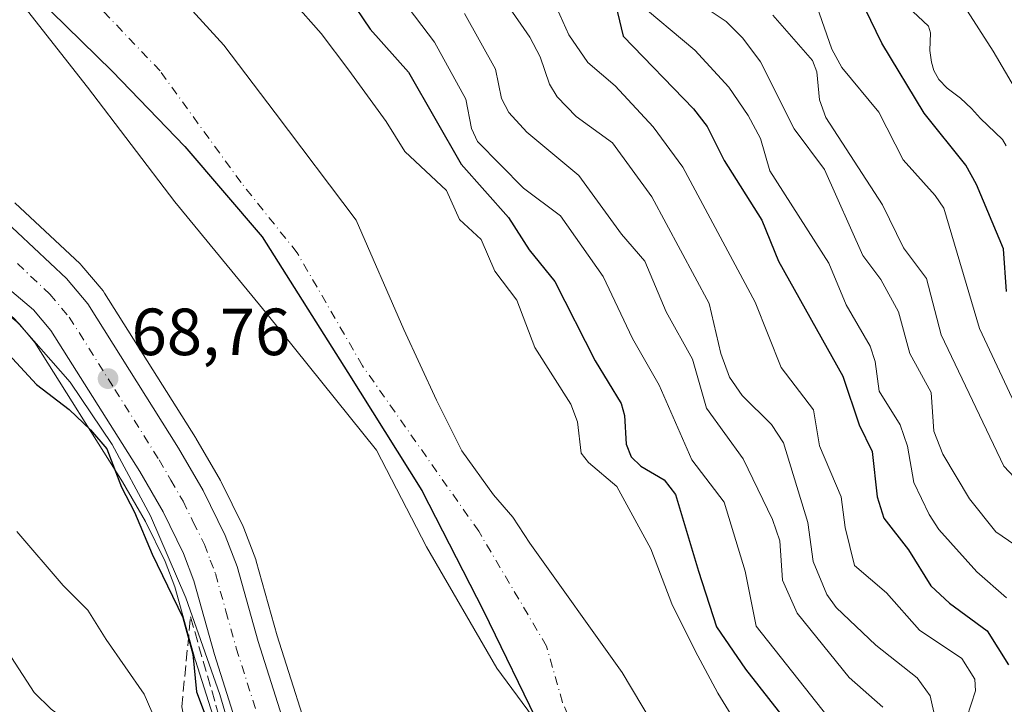
# Model space of a CAD drawing. Units: metres. Extents: x 587833 to 589693, y 4784525 to 4786843.
# Drawn here: x 588909 to 589057, y 4785207 to 4785309 of the extents above; entities that cross this region are included whole.
import ezdxf

# ---------------------------------------------------------------- set-up
doc = ezdxf.new("R2010")
doc.units = ezdxf.units.M
doc.header["$MEASUREMENT"] = 0
doc.linetypes.add('DGN Style 3', pattern=[2.307223, 1.648017, -0.659207])
doc.linetypes.add('DGN Style 4', pattern=[2.638475, 1.318413, -0.659207, 0.001648, -0.659207])
for name, color, linetype, lineweight in [('Arbolado forestal CxS', 92, 'Continuous', 0), ('Carretera de calzada única Cxs', 7, 'Continuous', 13), ('Carretera de calzada única eje', 7, 'DGN Style 4', 0), ('Comarca', 135, 'Continuous', 13), ('Comarca CxS', 21, 'Continuous', 0), ('Comunidad autónoma', 142, 'Continuous', 30), ('Comunidad Autónoma CxS', 142, 'Continuous', 0), ('Corriente natural Cxs', 4, 'Continuous', 13), ('Corriente natural eje', 4, 'DGN Style 4', 0), ('Curva de nivel maestra', 30, 'Continuous', 30), ('Curva de nivel normal', 30, 'Continuous', 0), ('Municipio', 91, 'Continuous', 13), ('Municipio CxS', 4, 'Continuous', 0), ('Núcleo urbano CxS', 7, 'Continuous', 0), ('Provincia', 7, 'Continuous', 0), ('Provincia CxS', 1, 'Continuous', 0), ('Punto de cota en terreno', 7, 'Continuous', 0), ('Rótulo de punto de cota en terreno', 7, 'Continuous', 0), ('Suelo desnudo CxS', 253, 'Continuous', 0), ('Talud superficial', 30, 'DGN Style 3', 0)]:
    doc.layers.add(name, color=color, linetype=linetype, lineweight=lineweight)
doc.styles.add('Style-Arial', font='txt')

# ---------------------------------------------------------------- blocks, each defined once
blk = doc.blocks.new('*U8')
at = {"layer": 'Arbolado forestal CxS', "color": 92, "linetype": 'Continuous', "lineweight": 0}
for points in [[(588953.6101, 4785198.3755, 68.6969), (588947.7651, 4785216.8385, 68.5408), (588944.6083, 4785228.0811, 68.2938), (588944.5317, 4785228.3163, 68.301), (588942.7442, 4785233.0167, 68.4662), (588942.6322, 4785233.2741, 68.4531), (588939.3221, 4785240.0041, 68.3627), (588939.2297, 4785240.1773, 68.3711), (588935.549, 4785246.5687, 68.4005), (588935.4885, 4785246.6691, 68.4022), (588921.8185, 4785268.3691, 67.9163), (588921.5765, 4785268.7005, 67.9045), (588918.3749, 4785272.5025, 67.8511), (588918.1347, 4785272.7563, 67.8705), (588908.3345, 4785281.9663, 68.2954)], [(588910.2201, 4785310.8401, 65.751), (588919.2501, 4785299.3401, 65.7186), (588932.3701, 4785282.1001, 65.6094), (588946.2487, 4785265.2038, 65.5948), (588962.6979, 4785244.7489, 65.9723), (588970.1858, 4785230.2109, 66.2518), (588980.7692, 4785211.9546, 66.8591), (588987.6763, 4785202.6278, 66.7208)], [(588908.9785, 4785263.7435, 71.3617), (588911.3216, 4785260.9569, 71.47), (588924.5305, 4785239.9907, 74.0667), (588927.9513, 4785234.0579, 73.6988), (588930.9149, 4785228.0245, 73.6706), (588932.3679, 4785224.1909, 74.6712), (588935.4521, 4785213.2183, 75.3687), (588935.4801, 4785213.1245, 75.3678), (588941.3383, 4785194.6219, 74.3928), (588952.1137, 4785157.2273, 76.4019), (588955.2699, 4785144.7311, 74.422), (588960.8593, 4785115.4381, 73.4983), (588969.5838, 4785074.2631, 74.1549), (588974.9685, 4785043.1711, 69.1856), (588974.9307, 4785036.8403, 69.3644), (588974.0673, 4785024.0555, 69.7015), (588972.0934, 4785012.5357, 69.8525)]]:
    blk.add_polyline3d(points, dxfattribs=at)
blk = doc.blocks.new('*U10')
at = {"layer": 'Suelo desnudo CxS', "color": 253, "linetype": 'Continuous', "lineweight": 0}
for points in [[(588922.3401, 4785324.7401, 65.8125), (588939.7364, 4785305.6609, 65.9058), (588947.4336, 4785295.4911, 65.9552), (588959.6201, 4785279.3601, 65.8334), (588966.7991, 4785262.9135, 65.2621), (588971.7292, 4785252.2799, 65.4552), (588975.5304, 4785244.6572, 65.5077), (588980.2929, 4785238.0426, 65.428), (588983.1806, 4785234.6793, 65.3409), (588985.7533, 4785230.7538, 65.2572), (588999.6075, 4785211.3196, 64.829), (589010.1909, 4785193.5925, 64.8925), (589016.5409, 4785174.2779, 65.1483), (589022.3617, 4785147.0257, 65.1613), (589025.6797, 4785130.636, 66.3674), (589025.1838, 4785117.4056, 66.0294), (589025.0101, 4785112.7701, 66.39), (589021.8201, 4785088.0201, 65.9751), (589020.2201, 4785072.2801, 66.1094), (589019.4401, 4785060.7401, 66.5491), (589018.5301, 4785053.2901, 66.653), (589016.0801, 4785038.5101, 66.9067), (589012.6001, 4785021.3701, 67.3247), (589010.5401, 4785012.0901, 67.5059)], [(588987.6763, 4785202.6278, 66.7208), (588980.7692, 4785211.9546, 66.8591), (588970.1858, 4785230.2109, 66.2518), (588962.6979, 4785244.7489, 65.9723), (588946.2487, 4785265.2038, 65.5948), (588932.3701, 4785282.1001, 65.6094), (588919.2501, 4785299.3401, 65.7186), (588910.2201, 4785310.8401, 65.751)]]:
    blk.add_polyline3d(points, dxfattribs=at)
blk = doc.blocks.new('*U11')
at = {"layer": 'Arbolado forestal CxS', "color": 92, "linetype": 'Continuous', "lineweight": 0}
blk.add_polyline3d([(589010.5401, 4785012.0901, 67.5059), (589012.6001, 4785021.3701, 67.3247), (589016.0801, 4785038.5101, 66.9067), (589018.5301, 4785053.2901, 66.653), (589019.4401, 4785060.7401, 66.5491), (589020.2201, 4785072.2801, 66.1094), (589021.8201, 4785088.0201, 65.9751), (589025.0101, 4785112.7701, 66.39), (589025.1838, 4785117.4056, 66.0294), (589025.6797, 4785130.636, 66.3674), (589022.3617, 4785147.0257, 65.1613), (589016.5409, 4785174.2779, 65.1483), (589010.1909, 4785193.5925, 64.8925), (588999.6075, 4785211.3196, 64.829), (588985.7533, 4785230.7538, 65.2572), (588983.1806, 4785234.6793, 65.3409), (588980.2929, 4785238.0426, 65.428), (588975.5304, 4785244.6572, 65.5077), (588971.7292, 4785252.2799, 65.4552), (588966.7991, 4785262.9135, 65.2621), (588959.6201, 4785279.3601, 65.8334), (588947.4336, 4785295.4911, 65.9552), (588939.7364, 4785305.6609, 65.9058), (588922.3401, 4785324.7401, 65.8125)], dxfattribs=at)
blk = doc.blocks.new('*U13')
at = {"layer": 'Corriente natural Cxs', "color": 4, "linetype": 'Continuous', "lineweight": 13}
for points in [[(588987.6763, 4785202.6278, 66.7208), (588980.7692, 4785211.9546, 66.8591), (588970.1858, 4785230.2109, 66.2518), (588962.6979, 4785244.7489, 65.9723), (588946.2487, 4785265.2038, 65.5948), (588932.3701, 4785282.1001, 65.6094), (588919.2501, 4785299.3401, 65.7186), (588910.2201, 4785310.8401, 65.751)], [(588922.3401, 4785324.7401, 65.8125), (588939.7364, 4785305.6609, 65.9058), (588947.4336, 4785295.4911, 65.9552), (588959.6201, 4785279.3601, 65.8334), (588966.7991, 4785262.9135, 65.2621), (588971.7292, 4785252.2799, 65.4552), (588975.5304, 4785244.6572, 65.5077), (588980.2929, 4785238.0426, 65.428), (588983.1806, 4785234.6793, 65.3409), (588985.7533, 4785230.7538, 65.2572), (588999.6075, 4785211.3196, 64.829), (589010.1909, 4785193.5925, 64.8925), (589016.5409, 4785174.2779, 65.1483), (589022.3617, 4785147.0257, 65.1613), (589025.6797, 4785130.636, 66.3674), (589025.1838, 4785117.4056, 66.0294), (589025.0101, 4785112.7701, 66.39), (589021.8201, 4785088.0201, 65.9751), (589020.2201, 4785072.2801, 66.1094), (589019.4401, 4785060.7401, 66.5491), (589018.5301, 4785053.2901, 66.653), (589016.0801, 4785038.5101, 66.9067), (589012.6001, 4785021.3701, 67.3247), (589010.5401, 4785012.0901, 67.5059)]]:
    blk.add_polyline3d(points, dxfattribs=at)
blk = doc.blocks.new('5PATER')
at = {"layer": 'Punto de cota en terreno', "linetype": 'Continuous', "lineweight": 0}
h = blk.add_hatch(color=51, dxfattribs=at)
edge = h.paths.add_edge_path()
edge.add_ellipse((0, 0), major_axis=(-0.11, -0.111), ratio=0.999422, start_angle=0, end_angle=360)

msp = doc.modelspace()

# ---------------------------------------------------------------- linework, layer by layer
at = {"layer": 'Arbolado forestal CxS', "color": 92, "linetype": 'Continuous', "lineweight": 0}
for points in [[(588922.3401, 4785324.7401, 65.8125), (588939.7364, 4785305.6609, 65.9058), (588947.4336, 4785295.4911, 65.9552), (588959.6201, 4785279.3601, 65.8334), (588966.7991, 4785262.9135, 65.2621), (588971.7292, 4785252.2799, 65.4552), (588975.5304, 4785244.6572, 65.5077), (588980.2929, 4785238.0426, 65.428), (588983.1806, 4785234.6793, 65.3409), (588985.7533, 4785230.7538, 65.2572), (588999.6075, 4785211.3196, 64.829), (589010.1909, 4785193.5925, 64.8925), (589016.5409, 4785174.2779, 65.1483), (589022.3617, 4785147.0257, 65.1613), (589025.6797, 4785130.636, 66.3674), (589025.1838, 4785117.4056, 66.0294), (589025.0101, 4785112.7701, 66.39), (589021.8201, 4785088.0201, 65.9751), (589020.2201, 4785072.2801, 66.1094), (589019.4401, 4785060.7401, 66.5491), (589018.5301, 4785053.2901, 66.653), (589016.0801, 4785038.5101, 66.9067), (589012.6001, 4785021.3701, 67.3247), (589010.5401, 4785012.0901, 67.5059)], [(588910.2201, 4785310.8401, 65.751), (588919.2501, 4785299.3401, 65.7186), (588932.3701, 4785282.1001, 65.6094), (588946.2487, 4785265.2038, 65.5948), (588962.6979, 4785244.7489, 65.9723), (588970.1858, 4785230.2109, 66.2518), (588980.7692, 4785211.9546, 66.8591), (588987.6763, 4785202.6278, 66.7208)], [(588888.8462, 4785281.1155, 72.1061), (588899.3615, 4785271.8679, 72.4015), (588908.9785, 4785263.7435, 71.3617), (588911.3216, 4785260.9569, 71.47), (588924.5305, 4785239.9907, 74.0667), (588927.9513, 4785234.0579, 73.6988), (588930.9149, 4785228.0245, 73.6706), (588932.3679, 4785224.1909, 74.6712), (588935.4521, 4785213.2183, 75.3687), (588935.4801, 4785213.1245, 75.3678), (588941.3383, 4785194.6219, 74.3928), (588952.1137, 4785157.2273, 76.4019), (588955.2699, 4785144.7311, 74.422), (588960.8593, 4785115.4381, 73.4983), (588969.5838, 4785074.2631, 74.1549), (588974.9685, 4785043.1711, 69.1856), (588974.9307, 4785036.8403, 69.3644), (588974.0673, 4785024.0555, 69.7015), (588972.0934, 4785012.5357, 69.8525)], [(588908.3345, 4785281.9663, 68.2954), (588918.1347, 4785272.7563, 67.8705), (588918.3749, 4785272.5025, 67.8511), (588921.5765, 4785268.7005, 67.9045), (588921.8185, 4785268.3691, 67.9163), (588935.4885, 4785246.6691, 68.4022), (588935.549, 4785246.5687, 68.4005), (588939.2297, 4785240.1773, 68.3711), (588939.3221, 4785240.0041, 68.3627), (588942.6322, 4785233.2741, 68.4531), (588942.7442, 4785233.0167, 68.4662), (588944.5317, 4785228.3163, 68.301), (588944.6083, 4785228.0811, 68.2938), (588947.7651, 4785216.8385, 68.5408), (588953.6101, 4785198.3755, 68.6969)]]:
    msp.add_polyline3d(points, dxfattribs=at)
at = {"layer": 'Carretera de calzada única Cxs', "color": 7, "linetype": 'Continuous', "lineweight": 13}
for points in [[(588846.4101, 4785320.8301, 83.7859), (588865.9902, 4785309.2401, 92.8673), (588887.6901, 4785295.4601, 95.3094), (588894.0701, 4785290.5101, 94.8239), (588906.2801, 4785279.7801, 91.12), (588916.0802, 4785270.5701, 88.6118), (588919.2801, 4785266.7701, 88.5961), (588932.9501, 4785245.0701, 92.365), (588936.6301, 4785238.6801, 89.9862), (588939.9401, 4785231.9501, 90.0614), (588941.7201, 4785227.2701, 91.8562), (588944.8901, 4785215.9801, 91.5208), (588950.7501, 4785197.4701, 88.8836), (588961.6102, 4785159.7901, 89.2668), (588964.8701, 4785146.8501, 89.8473), (588970.4901, 4785117.3801, 91.972), (588979.2401, 4785076.1301, 84.0905), (588984.8001, 4785043.9901, 78.9169), (588984.7602, 4785036.4901, 76.908), (588983.8501, 4785022.8901, 72.0475), (588981.7501, 4785010.6801, 72.5255)], [(588846.4101, 4785320.8301, 83.7859), (588865.9902, 4785309.2401, 92.8673), (588887.6901, 4785295.4601, 95.3094), (588894.0701, 4785290.5101, 94.8239), (588906.2801, 4785279.7801, 91.12), (588916.0802, 4785270.5701, 88.6118), (588919.2801, 4785266.7701, 88.5961), (588932.9501, 4785245.0701, 92.365), (588936.6301, 4785238.6801, 89.9862), (588939.9401, 4785231.9501, 90.0614), (588941.7201, 4785227.2701, 91.8562), (588944.8901, 4785215.9801, 91.5208), (588950.7501, 4785197.4701, 88.8836), (588961.6102, 4785159.7901, 89.2668), (588964.8701, 4785146.8501, 89.8473), (588970.4901, 4785117.3801, 91.972), (588979.2401, 4785076.1301, 84.0905), (588984.8001, 4785043.9901, 78.9169), (588984.7602, 4785036.4901, 76.908), (588983.8501, 4785022.8901, 72.0475), (588981.7501, 4785010.6801, 72.5255)], [(588973.5149, 4785009.3663, 70.8635), (588976.2931, 4785026.0351, 70.9313), (588977.9301, 4785036.7301, 71.6676), (588977.9701, 4785043.4201, 70.7602), (588972.5301, 4785074.8301, 86.6434), (588963.8002, 4785116.0301, 86.9702), (588958.2001, 4785145.3801, 85.7966), (588955.0101, 4785158.0101, 83.0057), (588944.2101, 4785195.4901, 85.1073), (588938.3401, 4785214.0301, 88.5886), (588935.2201, 4785225.1301, 89.4315), (588933.6701, 4785229.2201, 88.7235), (588930.6001, 4785235.4701, 88.2494), (588927.1002, 4785241.5401, 86.3716), (588913.7501, 4785262.7301, 84.1836), (588911.1102, 4785265.8701, 84.3309), (588901.3202, 4785274.1401, 82.9968), (588889.2901, 4785284.7201, 84.2744), (588883.3701, 4785289.3201, 85.4551), (588862.0701, 4785302.8501, 88.3371), (588842.7201, 4785314.3101, 79.567)], [(588967.1311, 4784974.2032, 73.4525), (588968.2233, 4784983.3048, 72.9701), (588970.4722, 4784995.3434, 73.3935), (588973.5149, 4785009.3663, 70.8635), (588976.2931, 4785026.0351, 70.9313), (588977.9301, 4785036.7301, 71.6676), (588977.9701, 4785043.4201, 70.7602), (588972.5301, 4785074.8301, 86.6434), (588963.8002, 4785116.0301, 86.9702), (588958.2001, 4785145.3801, 85.7966), (588955.0101, 4785158.0101, 83.0057), (588944.2101, 4785195.4901, 85.1073), (588938.3401, 4785214.0301, 88.5886), (588935.2201, 4785225.1301, 89.4315), (588933.6701, 4785229.2201, 88.7235), (588930.6001, 4785235.4701, 88.2494), (588927.1002, 4785241.5401, 86.3716), (588913.7501, 4785262.7301, 84.1836), (588911.1102, 4785265.8701, 84.3309), (588901.3202, 4785274.1401, 82.9968), (588889.2901, 4785284.7201, 84.2744), (588883.3701, 4785289.3201, 85.4551), (588862.0701, 4785302.8501, 88.3371), (588842.7201, 4785314.3101, 79.567)]]:
    msp.add_polyline3d(points, dxfattribs=at)
at = {"layer": 'Carretera de calzada única eje', "color": 7, "linetype": 'DGN Style 4', "lineweight": 0}
msp.add_polyline3d([(588908.7001, 4785272.8201, 84.8226), (588913.5901, 4785268.2201, 86.3505), (588916.5101, 4785264.7501, 86.6757), (588923.3501, 4785253.9001, 85.5982), (588930.0201, 4785243.3001, 89.5673), (588931.7701, 4785240.2701, 89.8029), (588933.6101, 4785237.0701, 88.7123), (588935.1501, 4785233.9501, 88.8715), (588936.8101, 4785230.5801, 88.8408), (588937.7001, 4785228.2401, 89.1454), (588938.4701, 4785226.2001, 89.8876), (588940.0601, 4785220.5501, 90.4441), (588941.6101, 4785215.0001, 89.4025), (588944.5501, 4785205.7301, 88.9969)], dxfattribs=at)
at = {"layer": 'Comarca', "color": 135, "linetype": 'Continuous', "lineweight": 13, "flags": 128}
msp.add_lwpolyline([(588909.153, 4785315.2611), (588922.931, 4785301.7391), (588933.862, 4785290.4351), (588945.482, 4785276.8621), (588958.404, 4785256.4611), (588969.486, 4785238.6851), (588978.797, 4785220.6121), (588987.467, 4785202.7781), (588994.206, 4785186.0431), (588998.883, 4785170.6571), (589001.274, 4785155.2161), (589003.63, 4785141.3011), (589004.753, 4785125.7041), (589004.768, 4785103.2221), (589005.792, 4785081.0201), (589006.828, 4785063.7701), (589007.409, 4785049.6841), (589006.901, 4785038.7491), (589005.552, 4785025.7631), (588998.413, 4785005.0191)], dxfattribs=at)
at = {"layer": 'Comarca CxS', "color": 21, "linetype": 'Continuous', "lineweight": 0, "flags": 128}
msp.add_lwpolyline([(588909.153, 4785315.26105), (588922.931, 4785301.73905), (588933.862, 4785290.43505), (588945.482, 4785276.86205), (588958.404, 4785256.46105), (588969.486, 4785238.68505), (588978.797, 4785220.61205), (588987.467, 4785202.77805), (588994.206, 4785186.04305), (588998.883, 4785170.65705), (589001.274, 4785155.21605), (589003.63, 4785141.30105), (589004.753, 4785125.70405), (589004.768, 4785103.22205), (589005.792, 4785081.02005), (589006.828, 4785063.77005), (589007.409, 4785049.68405), (589006.901, 4785038.74905), (589005.552, 4785025.76305), (588998.413, 4785005.01905)], dxfattribs=at)
at = {"layer": 'Comunidad autónoma', "color": 142, "linetype": 'Continuous', "lineweight": 30, "flags": 128}
msp.add_lwpolyline([(588909.153, 4785315.2611), (588922.931, 4785301.7391), (588933.862, 4785290.4351), (588945.482, 4785276.8621), (588958.404, 4785256.4611), (588969.486, 4785238.6851), (588978.797, 4785220.6121), (588987.467, 4785202.7781), (588994.206, 4785186.0431), (588998.883, 4785170.6571), (589001.274, 4785155.2161), (589003.63, 4785141.3011), (589004.753, 4785125.7041), (589004.768, 4785103.2221), (589005.792, 4785081.0201), (589006.828, 4785063.7701), (589007.409, 4785049.6841), (589006.901, 4785038.7491), (589005.552, 4785025.7631), (588998.413, 4785005.0191)], dxfattribs=at)
at = {"layer": 'Comunidad Autónoma CxS', "color": 142, "linetype": 'Continuous', "lineweight": 0, "flags": 128}
msp.add_lwpolyline([(588909.153, 4785315.26105), (588922.931, 4785301.73905), (588933.862, 4785290.43505), (588945.482, 4785276.86205), (588958.404, 4785256.46105), (588969.486, 4785238.68505), (588978.797, 4785220.61205), (588987.467, 4785202.77805), (588994.206, 4785186.04305), (588998.883, 4785170.65705), (589001.274, 4785155.21605), (589003.63, 4785141.30105), (589004.753, 4785125.70405), (589004.768, 4785103.22205), (589005.792, 4785081.02005), (589006.828, 4785063.77005), (589007.409, 4785049.68405), (589006.901, 4785038.74905), (589005.552, 4785025.76305), (588998.413, 4785005.01905)], dxfattribs=at)
at = {"layer": 'Corriente natural Cxs', "color": 4, "linetype": 'Continuous', "lineweight": 13}
for points in [[(588922.3401, 4785324.7401, 65.8125), (588939.7364, 4785305.6609, 65.9058), (588947.4336, 4785295.4911, 65.9552), (588959.6201, 4785279.3601, 65.8334), (588966.7991, 4785262.9135, 65.2621), (588971.7292, 4785252.2799, 65.4552), (588975.5304, 4785244.6572, 65.5077), (588980.2929, 4785238.0426, 65.428), (588983.1806, 4785234.6793, 65.3409), (588985.7533, 4785230.7538, 65.2572), (588999.6075, 4785211.3196, 64.829), (589010.1909, 4785193.5925, 64.8925), (589016.5409, 4785174.2779, 65.1483), (589022.3617, 4785147.0257, 65.1613), (589025.6797, 4785130.636, 66.3674), (589025.1838, 4785117.4056, 66.0294), (589025.0101, 4785112.7701, 66.39), (589021.8201, 4785088.0201, 65.9751), (589020.2201, 4785072.2801, 66.1094), (589019.4401, 4785060.7401, 66.5491), (589018.5301, 4785053.2901, 66.653), (589016.0801, 4785038.5101, 66.9067), (589012.6001, 4785021.3701, 67.3247), (589010.5401, 4785012.0901, 67.5059)], [(588987.6763, 4785202.6278, 66.7208), (588980.7692, 4785211.9546, 66.8591), (588970.1858, 4785230.2109, 66.2518), (588962.6979, 4785244.7489, 65.9723), (588946.2487, 4785265.2038, 65.5948), (588932.3701, 4785282.1001, 65.6094), (588919.2501, 4785299.3401, 65.7186), (588910.2201, 4785310.8401, 65.751)]]:
    msp.add_polyline3d(points, dxfattribs=at)
at = {"layer": 'Corriente natural eje', "color": 4, "linetype": 'DGN Style 4', "lineweight": 0}
msp.add_polyline3d([(588994.7592, 4784984.7383, 65.5719), (588994.8301, 4784987.5001, 65.6497), (588995.7554, 4784996.2841, 66.1155), (588997.7854, 4785023.6112, 65.8632), (588999.0158, 4785036.0106, 65.8707), (589002.594, 4785044.1989, 66.0693), (589005.5044, 4785051.0781, 66.1915), (589007.8856, 4785057.6927, 66.2559), (589010.0023, 4785065.8948, 66.1916), (589010.5315, 4785079.124, 66.1487), (589011.8544, 4785094.4699, 66.0988), (589013.4419, 4785109.022, 66.0289), (589014.7648, 4785119.8699, 65.7979), (589011.9879, 4785134.3919, 66.0883), (589010.072, 4785159.5376, 66.1163), (589001.1998, 4785182.3413, 66.3878), (588990.6541, 4785206.8357, 66.0097), (588988.2564, 4785215.2913, 65.7482), (588978.0573, 4785232.5627, 65.616), (588960.5948, 4785257.4336, 65.697), (588950.7612, 4785274.4475, 65.2961), (588942.3362, 4785284.9925, 65.3434), (588930.1501, 4785301.7801, 65.5104), (588916.4101, 4785316.2701, 65.7292)], dxfattribs=at)
at = {"layer": 'Curva de nivel maestra', "color": 30, "linetype": 'Continuous', "lineweight": 30, "flags": 128}
for points, elevation in [([(588958.48, 4785312.9501), (588961.73, 4785308.0501), (588967.48, 4785301.5801), (588975.44, 4785287.7701), (588982.55, 4785279.7601), (588985.64, 4785274.8901), (588989.49, 4785270.1001), (588995.58, 4785258.1701), (588999.45, 4785251.7901), (588999.96, 4785249.9601), (589000.22, 4785245.6801), (589000.97, 4785243.7501), (589002.44, 4785242.3401), (589005.94, 4785240.3201), (589007.63, 4785238.1001), (589011.12, 4785226.5601), (589013.7853, 4785218.1786), (589018.17, 4785211.8501), (589027.07, 4785200.4401)], 75), ([(588998.36, 4785312.9201), (588999.79, 4785306.9901), (589010.33, 4785296.0801), (589012.39, 4785293.4101), (589014.98, 4785288.3301), (589020.64, 4785279.3401), (589023.11, 4785273.1701), (589032.78, 4785255.9101), (589035.27, 4785248.5501), (589037.2, 4785244.5601), (589037.94, 4785237.7501), (589038.94, 4785234.5501), (589042.69, 4785229.7501), (589046.02, 4785224.3801), (589048.81, 4785221.7401), (589054.5, 4785217.5701), (589057.71, 4785212.4801)], 100), ([(589057.4, 4785268.6001), (589056.93, 4785275.0201), (589052.91, 4785284.7101), (589051.28, 4785287.6301), (589045.04, 4785295.4501), (589038.67, 4785305.9401), (589036.14, 4785311.1301)], 125), ([(588907.37, 4785259.1801), (588911.6, 4785254.6501), (588916.5, 4785250.8601), (588919.71, 4785247.8401), (588922.14, 4785244.9401), (588924.38, 4785239.1801), (588926.3, 4785235.4401), (588928.98, 4785229.1101), (588933.56, 4785219.5901), (588935.08, 4785214.0701), (588935.65, 4785208.4301), (588937.92, 4785202.2801)], 75)]:
    msp.add_lwpolyline(points, dxfattribs=dict(at, elevation=elevation))
at = {"layer": 'Curva de nivel normal', "color": 30, "linetype": 'Continuous', "lineweight": 0, "flags": 128}
for points, elevation in [([(589048.94, 4785314.87), (589055.42, 4785304.75), (589064.01, 4785290.07)], 135), ([(588950.11, 4785312.21), (588954.36, 4785307.44), (588958.54, 4785301.9), (588964.14, 4785294.19), (588966.95, 4785289.65), (588973.23, 4785283.79), (588975.17, 4785279.44), (588978.41, 4785276.46), (588980.47, 4785271.69), (588983.8, 4785267.32), (588986.5, 4785260.2), (588991.9, 4785251.66), (588992.91, 4785249), (588993.47, 4785244.33), (588994.56, 4785242.93), (588998.84, 4785239.29), (589003.91, 4785229.93), (589007.1, 4785221.63), (589010.6103, 4785214.5802), (589013.997, 4785208.2302), (589017.6, 4785202.33)], 70), ([(588966.49, 4785312.62), (588971.4, 4785306.09), (588976.1, 4785297.52), (588976.95, 4785293.11), (588977.88, 4785291.19), (588984.78, 4785284.15), (588990.33, 4785280.01), (588996.76, 4785270.9), (589001.18, 4785261.56), (589005.17, 4785254.54), (589010.08, 4785243.31), (589014.95, 4785236.94), (589018.13, 4785226.56), (589019.79, 4785218.28), (589032.49, 4785202.22)], 80), ([(589001.57, 4785312.41), (589010.56, 4785304.92), (589015.64, 4785299.34), (589018.56, 4785295.11), (589020.42, 4785291.63), (589021.82, 4785286.75), (589030.69, 4785272.89), (589033.3, 4785266.59), (589036.9, 4785260.38), (589037.66, 4785258.07), (589038.28, 4785253.62), (589041.41, 4785248.57), (589042.51, 4785245.34), (589043.45, 4785239.92), (589045.78, 4785235.09), (589047.22, 4785232.83), (589052.92, 4785226.48), (589057.38, 4785222.56)], 105), ([(589061.38, 4785228.69), (589055.78, 4785232.49), (589051.85, 4785237.45), (589047.84, 4785244.14), (589046.5, 4785247.61), (589046.07, 4785253.44), (589042.88, 4785259.3), (589041.18, 4785265.55), (589038.5, 4785270.43), (589035.8, 4785274.04), (589030.06, 4785286.96), (589025.47, 4785293.08), (589020.44, 4785303.15), (589017.78, 4785306.71), (589015.27, 4785309.22), (589010.31, 4785312.57)], 110), ([(588982.21, 4785311.94), (588985.75, 4785306.86), (588987.29, 4785303.9), (588988.68, 4785299.78), (588989.86, 4785297.9), (588992.69, 4785294.94), (588998.16, 4785290.97), (589004.1, 4785282.87), (589012.68, 4785266.83), (589014.46, 4785259.29), (589015.74, 4785255.74), (589017.66, 4785253), (589022.07, 4785248.61), (589023.89, 4785245.87), (589027.53, 4785233.88), (589028.34, 4785228.04), (589030.4, 4785223.04), (589031.77, 4785221.12), (589037.74, 4785215.45), (589043.96, 4785210.5), (589045.92, 4785207.82), (589046.66, 4785204.45)], 90), ([(589058.65, 4785184.51), (589054.64, 4785188.34), (589052.36, 4785192.58), (589051.44, 4785204.56), (589052.73, 4785208.58), (589052.65, 4785210.32), (589050.66, 4785213.41), (589044.34, 4785217.71), (589039.34, 4785223.3), (589034.57, 4785227.44), (589033.14, 4785233.13), (589032.52, 4785237.73), (589029.31, 4785245.4), (589028.37, 4785250.85), (589023.51, 4785257.19), (589019.6, 4785267.01), (589008.74, 4785287.34), (589004.27, 4785293.36), (588998.56, 4785299.57), (588994.44, 4785303.05), (588991.58, 4785307.22), (588989.79, 4785311.22)], 95), ([(589058.24, 4785252.57), (589053.34, 4785263.06), (589047.98, 4785281.13), (589046.68, 4785283.08), (589041.88, 4785288.44), (589038.19, 4785295.61), (589032.63, 4785302.28), (589031.16, 4785305.06), (589028.87, 4785311.54)], 120), ([(589057.36, 4785290.5), (589056.79, 4785291.5), (589053.5, 4785294.65), (589052.16, 4785296.16), (589050.5, 4785297.68), (589048.5, 4785299.2), (589047.21, 4785300.5), (589046.5, 4785301.85), (589046.12, 4785303.12), (589045.88, 4785304.88), (589045.95, 4785307.5), (589045.69, 4785308.5), (589042.54, 4785311.5)], 130), ([(588971.0244, 4785063.5111), (588971.26, 4785070.46), (588969.41, 4785079.49), (588958.7, 4785127.34), (588952.8, 4785153.17), (588948.04, 4785174.85), (588943.82, 4785192.2), (588939.13, 4785208), (588934.02, 4785222.55), (588928.7, 4785234.9), (588922.94, 4785245.61), (588916.66, 4785254.98), (588908.28, 4785264.51), (588892, 4785279.03), (588867.94, 4785297.19), (588846.96, 4785310.26)], 70), ([(588975.93, 4785310.42), (588980.57, 4785302.05), (588981.47, 4785297.66), (588982.57, 4785295.52), (588985.3, 4785292.56), (588993.1, 4785286.05), (588999.5, 4785277.26), (589003.02, 4785273.17), (589006.22, 4785265.55), (589010.18, 4785258.44), (589012.3, 4785251.1), (589017.83, 4785243.47), (589022.22, 4785234.32), (589023.3, 4785231.11), (589023.75, 4785225.22), (589025.91, 4785220.23), (589033.75, 4785210.58), (589038.82, 4785206.11)], 85), ([(589060.27, 4785238.92), (589057.02, 4785242.34), (589047.56, 4785262.12), (589045.38, 4785270.58), (589041.91, 4785275.2), (589038.75, 4785281.66), (589030.23, 4785294.76), (589029.28, 4785297.46), (589028.91, 4785301.64), (589028.25, 4785303.37), (589022.25, 4785310.18)], 115), ([(588954.9128, 4785071.5069), (588958.3, 4785072.63), (588962.11, 4785075.77), (588963.34, 4785078.36), (588962.99, 4785080.43), (588961.28, 4785083.48), (588959.17, 4785090.52), (588957.81, 4785096.97), (588956.41, 4785101.71), (588954.74, 4785109.72), (588953.67, 4785114.36), (588953.51, 4785118.51), (588952.87, 4785125.66), (588952.54, 4785131.67), (588950.09, 4785150.83), (588946.88, 4785161.91), (588942.66, 4785170.69), (588938.87, 4785177.49), (588935.47, 4785190.27), (588927.76, 4785208.09), (588922.06, 4785216.3), (588919.28, 4785220.69), (588915.59, 4785224.41), (588908.64, 4785232.52)], 80), ([(588911.91, 4785015.75), (588915.59, 4785023.75), (588917.66, 4785030.09), (588917.89, 4785035.12), (588916.96, 4785041.9), (588917.56, 4785047.43), (588921.26, 4785057.28), (588928.35, 4785071.06), (588934.01, 4785079.76), (588937.91, 4785084.94), (588940.59, 4785090.51), (588942.99, 4785097.3), (588945.14, 4785119.53), (588944.68, 4785138.28), (588941.95, 4785153.11), (588938.39, 4785162.48), (588934.02, 4785170.78), (588931.22, 4785179.1), (588925.85, 4785192.09), (588920.23, 4785201.08), (588913.8, 4785205.82), (588911.21, 4785208.34), (588907.84, 4785213.57)], 85)]:
    msp.add_lwpolyline(points, dxfattribs=dict(at, elevation=elevation))
at = {"layer": 'Municipio', "color": 91, "linetype": 'Continuous', "lineweight": 13, "flags": 128}
msp.add_lwpolyline([(588909.153, 4785315.2611), (588922.931, 4785301.7391), (588933.862, 4785290.4351), (588945.482, 4785276.8621), (588958.404, 4785256.4611), (588969.486, 4785238.6851), (588978.797, 4785220.6121), (588987.467, 4785202.7781), (588994.206, 4785186.0431), (588998.883, 4785170.6571), (589001.274, 4785155.2161), (589003.63, 4785141.3011), (589004.753, 4785125.7041), (589004.768, 4785103.2221), (589005.792, 4785081.0201), (589006.828, 4785063.7701), (589007.409, 4785049.6841), (589006.901, 4785038.7491), (589005.552, 4785025.7631), (588998.413, 4785005.0191)], dxfattribs=at)
at = {"layer": 'Municipio CxS', "color": 4, "linetype": 'Continuous', "lineweight": 0, "flags": 128}
msp.add_lwpolyline([(588909.153, 4785315.26105), (588922.931, 4785301.73905), (588933.862, 4785290.43505), (588945.482, 4785276.86205), (588958.404, 4785256.46105), (588969.486, 4785238.68505), (588978.797, 4785220.61205), (588987.467, 4785202.77805), (588994.206, 4785186.04305), (588998.883, 4785170.65705), (589001.274, 4785155.21605), (589003.63, 4785141.30105), (589004.753, 4785125.70405), (589004.768, 4785103.22205), (589005.792, 4785081.02005), (589006.828, 4785063.77005), (589007.409, 4785049.68405), (589006.901, 4785038.74905), (589005.552, 4785025.76305), (588998.413, 4785005.01905)], dxfattribs=at)
at = {"layer": 'Núcleo urbano CxS', "color": 7, "linetype": 'Continuous', "lineweight": 0}
for points in [[(588888.8462, 4785281.1155, 72.1061), (588899.3615, 4785271.8679, 72.4015), (588908.9785, 4785263.7435, 71.3617), (588911.3216, 4785260.9569, 71.47), (588924.5305, 4785239.9907, 74.0667), (588927.9513, 4785234.0579, 73.6988), (588930.9149, 4785228.0245, 73.6706), (588932.3679, 4785224.1909, 74.6712), (588935.4521, 4785213.2183, 75.3687), (588935.4801, 4785213.1245, 75.3678), (588941.3383, 4785194.6219, 74.3928), (588952.1137, 4785157.2273, 76.4019), (588955.2699, 4785144.7311, 74.422), (588960.8593, 4785115.4381, 73.4983), (588969.5838, 4785074.2631, 74.1549), (588974.9685, 4785043.1711, 69.1856), (588974.9307, 4785036.8403, 69.3644), (588974.0673, 4785024.0555, 69.7015), (588972.0934, 4785012.5357, 69.8525)], [(588908.3345, 4785281.9663, 68.2954), (588918.1347, 4785272.7563, 67.8705), (588918.3749, 4785272.5025, 67.8511), (588921.5765, 4785268.7005, 67.9045), (588921.8185, 4785268.3691, 67.9163), (588935.4885, 4785246.6691, 68.4022), (588935.549, 4785246.5687, 68.4005), (588939.2297, 4785240.1773, 68.3711), (588939.3221, 4785240.0041, 68.3627), (588942.6322, 4785233.2741, 68.4531), (588942.7442, 4785233.0167, 68.4662), (588944.5317, 4785228.3163, 68.301), (588944.6083, 4785228.0811, 68.2938), (588947.7651, 4785216.8385, 68.5408), (588953.6101, 4785198.3755, 68.6969)], [(588908.3345, 4785281.9663, 68.2954), (588918.1347, 4785272.7563, 67.8705), (588918.3749, 4785272.5025, 67.8511), (588921.5765, 4785268.7005, 67.9045), (588921.8185, 4785268.3691, 67.9163), (588935.4885, 4785246.6691, 68.4022), (588935.549, 4785246.5687, 68.4005), (588939.2297, 4785240.1773, 68.3711), (588939.3221, 4785240.0041, 68.3627), (588942.6322, 4785233.2741, 68.4531), (588942.7442, 4785233.0167, 68.4662), (588944.5317, 4785228.3163, 68.301), (588944.6083, 4785228.0811, 68.2938), (588947.7651, 4785216.8385, 68.5408), (588953.6101, 4785198.3755, 68.6969)], [(588972.0934, 4785012.5357, 69.8525), (588974.0673, 4785024.0555, 69.7015), (588974.9307, 4785036.8403, 69.3644), (588974.9685, 4785043.1711, 69.1856), (588969.5838, 4785074.2631, 74.1549), (588960.8593, 4785115.4381, 73.4983), (588955.2699, 4785144.7311, 74.422), (588952.1137, 4785157.2273, 76.4019), (588941.3383, 4785194.6219, 74.3928), (588935.4801, 4785213.1245, 75.3678), (588935.4521, 4785213.2183, 75.3687), (588932.3679, 4785224.1909, 74.6712), (588930.9149, 4785228.0245, 73.6706), (588927.9513, 4785234.0579, 73.6988), (588924.5305, 4785239.9907, 74.0667), (588911.3216, 4785260.9569, 71.47), (588908.9785, 4785263.7435, 71.3617)]]:
    msp.add_polyline3d(points, dxfattribs=at)
at = {"layer": 'Provincia', "color": 7, "linetype": 'Continuous', "lineweight": 0, "flags": 128}
msp.add_lwpolyline([(588909.153, 4785315.2611), (588922.931, 4785301.7391), (588933.862, 4785290.4351), (588945.482, 4785276.8621), (588958.404, 4785256.4611), (588969.486, 4785238.6851), (588978.797, 4785220.6121), (588987.467, 4785202.7781), (588994.206, 4785186.0431), (588998.883, 4785170.6571), (589001.274, 4785155.2161), (589003.63, 4785141.3011), (589004.753, 4785125.7041), (589004.768, 4785103.2221), (589005.792, 4785081.0201), (589006.828, 4785063.7701), (589007.409, 4785049.6841), (589006.901, 4785038.7491), (589005.552, 4785025.7631), (588998.413, 4785005.0191)], dxfattribs=at)
at = {"layer": 'Provincia CxS', "color": 1, "linetype": 'Continuous', "lineweight": 0, "flags": 128}
msp.add_lwpolyline([(588909.153, 4785315.26105), (588922.931, 4785301.73905), (588933.862, 4785290.43505), (588945.482, 4785276.86205), (588958.404, 4785256.46105), (588969.486, 4785238.68505), (588978.797, 4785220.61205), (588987.467, 4785202.77805), (588994.206, 4785186.04305), (588998.883, 4785170.65705), (589001.274, 4785155.21605), (589003.63, 4785141.30105), (589004.753, 4785125.70405), (589004.768, 4785103.22205), (589005.792, 4785081.02005), (589006.828, 4785063.77005), (589007.409, 4785049.68405), (589006.901, 4785038.74905), (589005.552, 4785025.76305), (588998.413, 4785005.01905)], dxfattribs=at)
at = {"layer": 'Suelo desnudo CxS', "color": 253, "linetype": 'Continuous', "lineweight": 0}
for points in [[(588922.3401, 4785324.7401, 65.8125), (588939.7364, 4785305.6609, 65.9058), (588947.4336, 4785295.4911, 65.9552), (588959.6201, 4785279.3601, 65.8334), (588966.7991, 4785262.9135, 65.2621), (588971.7292, 4785252.2799, 65.4552), (588975.5304, 4785244.6572, 65.5077), (588980.2929, 4785238.0426, 65.428), (588983.1806, 4785234.6793, 65.3409), (588985.7533, 4785230.7538, 65.2572), (588999.6075, 4785211.3196, 64.829), (589010.1909, 4785193.5925, 64.8925), (589016.5409, 4785174.2779, 65.1483), (589022.3617, 4785147.0257, 65.1613), (589025.6797, 4785130.636, 66.3674), (589025.1838, 4785117.4056, 66.0294), (589025.0101, 4785112.7701, 66.39), (589021.8201, 4785088.0201, 65.9751), (589020.2201, 4785072.2801, 66.1094), (589019.4401, 4785060.7401, 66.5491), (589018.5301, 4785053.2901, 66.653), (589016.0801, 4785038.5101, 66.9067), (589012.6001, 4785021.3701, 67.3247), (589010.5401, 4785012.0901, 67.5059)], [(588910.2201, 4785310.8401, 65.751), (588919.2501, 4785299.3401, 65.7186), (588932.3701, 4785282.1001, 65.6094), (588946.2487, 4785265.2038, 65.5948), (588962.6979, 4785244.7489, 65.9723), (588970.1858, 4785230.2109, 66.2518), (588980.7692, 4785211.9546, 66.8591), (588987.6763, 4785202.6278, 66.7208)]]:
    msp.add_polyline3d(points, dxfattribs=at)
at = {"layer": 'Talud superficial', "color": 30, "linetype": 'DGN Style 3', "lineweight": 0}
msp.add_polyline3d([(588969.256, 4785079.3603, 89.1975), (588970.4347, 4785070.4534, 81.2098), (588962.5385, 4785082.7204, 91.1431), (588951.0205, 4785124.4728, 94.1494), (588940.5647, 4785171.2285, 95.0977), (588933.4202, 4785206.1506, 90.9849), (588934.7265, 4785219.6946, 89.9791), (588948.0678, 4785173.2892, 91.2795), (588957.6202, 4785139.2449, 91.0743)], close=True, dxfattribs=at)
for points in [[(588970.4347, 4785070.4534, 73.3215), (588962.5385, 4785082.7204, 79.6223), (588951.0205, 4785124.4728, 82.21), (588940.5647, 4785171.2285, 80.8189), (588933.4202, 4785206.1506, 77.6135), (588934.7265, 4785219.6946, 74.2703)], [(588934.7265, 4785219.6946, 74.2703), (588948.0678, 4785173.2892, 74.1792), (588957.6202, 4785139.2449, 72.0017), (588969.256, 4785079.3603, 73.719), (588970.4347, 4785070.4534, 73.3215)]]:
    msp.add_polyline3d(points, dxfattribs=at)

# ---------------------------------------------------------------- block references
at = {"layer": 'Arbolado forestal CxS', "color": 92, "linetype": 'Continuous', "lineweight": 0}
for name in ['*U11', '*U8']:
    msp.add_blockref(name, (0, 0), dxfattribs=at)
at = {"layer": 'Corriente natural Cxs', "color": 4, "linetype": 'Continuous', "lineweight": 13}
msp.add_blockref('*U13', (0, 0), dxfattribs=at)
at = {"layer": 'Punto de cota en terreno', "color": 7, "linetype": 'Continuous', "lineweight": 0, "xscale": 10, "yscale": 10, "zscale": 10}
msp.add_blockref('5PATER', (588922.34, 4785255.52, 68.76), dxfattribs=at)
at = {"layer": 'Suelo desnudo CxS', "color": 253, "linetype": 'Continuous', "lineweight": 0}
msp.add_blockref('*U10', (0, 0), dxfattribs=at)

# ---------------------------------------------------------------- texts
at = {"layer": 'Rótulo de punto de cota en terreno', "color": 7, "linetype": 'Continuous', "lineweight": 0, "style": 'Style-Arial'}
msp.add_text('68,76', height=7, dxfattribs=at).set_placement((588925.8678, 4785259.0478))

doc.saveas('drawing.dxf')
